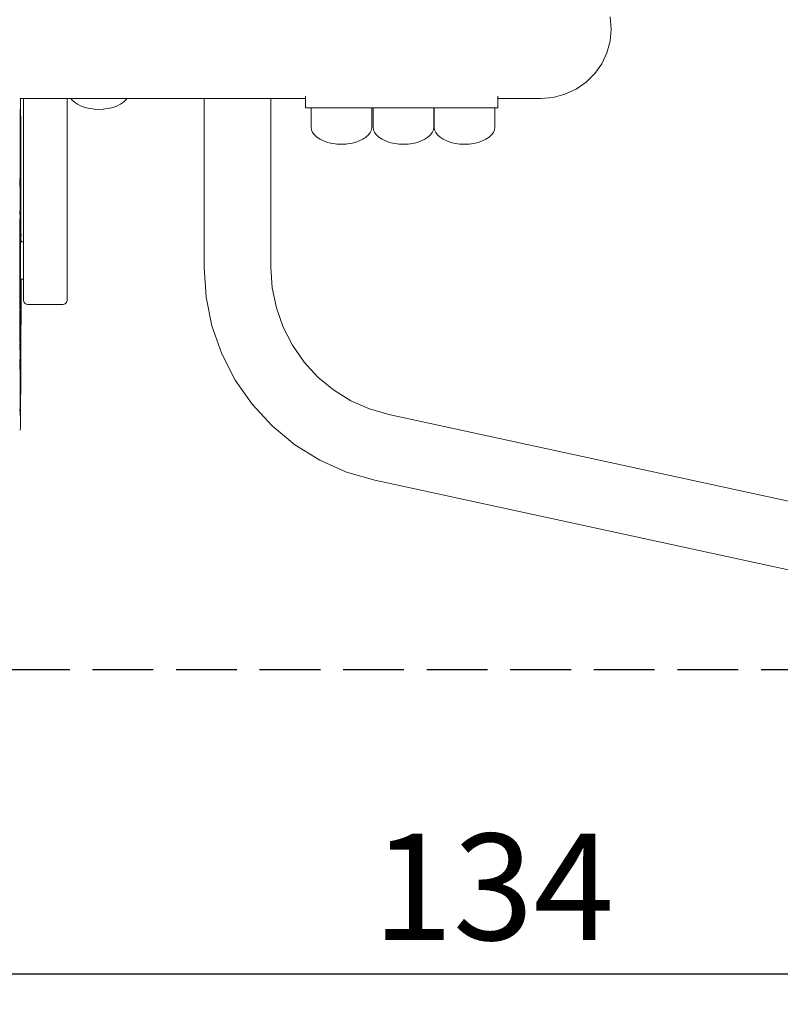
# Model space of a CAD drawing. Units: millimetres. Extents: x 1532 to 3668, y 1297 to 1773.
# Drawn here: x 1869 to 1919, y 1411 to 1476 of the extents above; entities that cross this region are included whole.
import ezdxf

# ---------------------------------------------------------------- set-up
doc = ezdxf.new("R2010")
doc.units = ezdxf.units.MM
doc.linetypes.add('JIS_02_4.0', pattern=[5.5, 4, -1.5])
doc.layers.get('Defpoints').update_dxf_attribs({"color": 250})
doc.layers.add('ProfileEdges_Nr_Pióra__7', color=7, linetype='Continuous', lineweight=18)
doc.styles.add('1-25', font='arial-narrow_[pl.allfont.net].ttf', dxfattribs={"height": 7})
doc.dimstyles.new('1-25', dxfattribs={"dimtxt": 7, "dimasz": 0.2, "dimexe": 2, "dimexo": 5, "dimgap": 1.25, "dimtad": 1, "dimdec": 0, "dimrnd": 0.5, "dimtxsty": '1-25', "dimblk": 'BG dim mark', "dimcen": 0, "dimclrd": 256, "dimclre": 8, "dimclrt": 11, "dimadec": 0, "dimazin": 0, "dimtfac": 1, "dimtdec": 0, "dimtix": 1, "dimtmove": 1, "dimatfit": 3, "dimfxl": 0.5, "dimtfill": 1, "dimarcsym": 0})

# ---------------------------------------------------------------- blocks, each defined once
blk = doc.blocks.new('BG dim mark')
for p, q in [((0, -10), (0, 10)), ((10, 0), (-10, 0))]:
    blk.add_line(p, q)
at = {"color": 0, "linetype": 'ByBlock', "const_width": 1.5}
blk.add_lwpolyline([(5, 5), (-5, -5)], dxfattribs=at)
blk = doc.blocks.new('*D28')
at = {"layer": 'Defpoints', "color": 0, "transparency": 16777216}
for p in [(1833.506, 1475.357), (1967.41, 1444.536), (1967.41, 1412.73)]:
    blk.add_point(p, dxfattribs=at)
at = {"layer": 'ProfileEdges_Nr_Pióra__7', "color": 8, "linetype": 'JIS_02_4.0', "lineweight": -2, "transparency": 16777216}
for p, q in [((1833.506, 1470.357), (1833.506, 1410.73)), ((1967.41, 1439.536), (1967.41, 1410.73))]:
    blk.add_line(p, q, dxfattribs=at)
at = {"layer": 'ProfileEdges_Nr_Pióra__7', "lineweight": -2, "transparency": 16777216}
blk.add_line((1833.706, 1412.73), (1967.21, 1412.73), dxfattribs=at)
at = {"layer": 'ProfileEdges_Nr_Pióra__7', "lineweight": -2, "transparency": 16777216, "xscale": 0.2, "yscale": 0.2, "zscale": 0.2, "rotation": 180}
blk.add_blockref('BG dim mark', (1833.506, 1412.73), dxfattribs=at)
at = {"layer": 'ProfileEdges_Nr_Pióra__7', "lineweight": -2, "transparency": 16777216, "xscale": 0.2, "yscale": 0.2, "zscale": 0.2}
blk.add_blockref('BG dim mark', (1967.41, 1412.73), dxfattribs=at)
at = {"layer": 'ProfileEdges_Nr_Pióra__7', "color": 11, "transparency": 16777216, "insert": (1900.458, 1417.554), "char_height": 7, "attachment_point": 5, "style": '1-25', "bg_fill": 3, "box_fill_scale": 1.1, "bg_fill_color": 256, "bg_fill_true_color": 13158600, "bg_fill_transparency": 0}
blk.add_mtext('134', dxfattribs=at)
blk = doc.blocks.new('*D29')
at = {"layer": 'Defpoints', "color": 0, "transparency": 16777216}
for p in [(1824.142, 1517.572), (1953.237, 1517.572), (1954.581, 1432.753)]:
    blk.add_point(p, dxfattribs=at)
at = {"layer": 'ProfileEdges_Nr_Pióra__7', "color": 8, "linetype": 'JIS_02_4.0', "lineweight": -2, "transparency": 16777216}
for p, q in [((1948.237, 1517.572), (1822.142, 1517.572)), ((1949.581, 1432.753), (1822.142, 1432.753))]:
    blk.add_line(p, q, dxfattribs=at)
at = {"layer": 'ProfileEdges_Nr_Pióra__7', "lineweight": -2, "transparency": 16777216}
blk.add_line((1824.142, 1432.953), (1824.142, 1517.372), dxfattribs=at)
at = {"layer": 'ProfileEdges_Nr_Pióra__7', "lineweight": -2, "transparency": 16777216, "xscale": 0.2, "yscale": 0.2, "zscale": 0.2}
for p, rotation in [((1824.142, 1517.572), 90), ((1824.142, 1432.753), 270)]:
    blk.add_blockref('BG dim mark', p, dxfattribs=dict(at, rotation=rotation))
at = {"layer": 'ProfileEdges_Nr_Pióra__7', "color": 11, "transparency": 16777216, "insert": (1819.318, 1475.163), "char_height": 7, "attachment_point": 5, "rotation": 90, "style": '1-25', "bg_fill": 3, "box_fill_scale": 1.1, "bg_fill_color": 256, "bg_fill_true_color": 13158600, "bg_fill_transparency": 0}
blk.add_mtext('85', dxfattribs=at)

msp = doc.modelspace()

# ---------------------------------------------------------------- dimensions: what is measured, and where the dimension line sits
at = {"layer": 'ProfileEdges_Nr_Pióra__7'}
dim = msp.add_linear_dim(base=(1967.41, 1412.73), p1=(1833.506, 1475.357), p2=(1967.41, 1444.536), dimstyle='1-25', dxfattribs=at)
dim.commit()
dim.dimension.update_dxf_attribs({"geometry": '*D28', "text_midpoint": (1900.458, 1417.554)})

# ---------------------------------------------------------------- next in the draw order: dimensions: what is measured, and where the dimension line sits
dim = msp.add_linear_dim(base=(1824.142, 1517.572), p1=(1954.581, 1432.753), p2=(1953.237, 1517.572), angle=90, dimstyle='1-25', dxfattribs=at)
dim.commit()
dim.dimension.update_dxf_attribs({"geometry": '*D29', "text_midpoint": (1819.318, 1475.163)})

# ---------------------------------------------------------------- next in the draw order: linework, layer by layer
at = {"layer": 'ProfileEdges_Nr_Pióra__7', "linetype": 'Continuous', "flags": 128}
for points in [[(1908.223, 1474.934), (1908.152, 1475.739)], [(1908.152, 1474.14), (1908.223, 1474.934)], [(1907.943, 1473.37), (1908.152, 1474.14)], [(1907.602, 1472.648), (1907.943, 1473.37)], [(1907.138, 1471.995), (1907.602, 1472.648)], [(1905.905, 1470.974), (1906.567, 1471.431)], [(1906.567, 1471.431), (1907.138, 1471.995)], [(1905.173, 1470.637), (1905.905, 1470.974)], [(1869.307, 1470.362), (1869.326, 1470.362)], [(1869.352, 1470.194), (1869.347, 1470.362)], [(1869.347, 1470.362), (1869.549, 1470.362)], [(1869.352, 1470.194), (1869.367, 1468.284)], [(1869.549, 1460.918), (1869.549, 1470.362)], [(1869.561, 1470.362), (1869.584, 1470.362)], [(1869.584, 1470.362), (1869.607, 1470.362)], [(1869.615, 1470.362), (1869.678, 1470.362)], [(1869.678, 1470.362), (1869.71, 1470.362)], [(1869.71, 1470.362), (1869.721, 1470.362)], [(1869.721, 1470.362), (1869.807, 1470.362)], [(1869.807, 1470.362), (1870.387, 1470.362)], [(1870.387, 1470.362), (1870.582, 1470.362)], [(1870.582, 1470.362), (1872.153, 1470.362)], [(1872.153, 1470.362), (1872.185, 1470.362)], [(1872.185, 1470.362), (1872.196, 1470.362)], [(1872.196, 1470.362), (1872.282, 1470.362)], [(1872.282, 1470.362), (1872.306, 1470.362)], [(1872.314, 1470.362), (1872.377, 1470.362)], [(1872.388, 1470.362), (1872.411, 1470.362)], [(1872.411, 1457.056), (1872.411, 1470.362)], [(1872.411, 1470.362), (1872.663, 1470.362)], [(1872.663, 1470.362), (1872.733, 1470.264)], [(1872.663, 1470.362), (1872.717, 1470.362)], [(1872.717, 1470.362), (1872.753, 1470.362)], [(1872.733, 1470.264), (1872.897, 1470.112)], [(1872.753, 1470.362), (1872.912, 1470.362)], [(1872.897, 1470.112), (1873.1, 1469.976)], [(1872.912, 1470.362), (1873.015, 1470.362)], [(1873.015, 1470.362), (1873.263, 1470.362)], [(1873.263, 1470.362), (1873.424, 1470.362)], [(1873.424, 1470.362), (1873.737, 1470.362)], [(1873.737, 1470.362), (1873.939, 1470.362)], [(1873.939, 1470.362), (1874.285, 1470.362)], [(1874.285, 1470.362), (1874.51, 1470.362)], [(1874.51, 1470.362), (1874.856, 1470.362)], [(1874.856, 1470.362), (1875.081, 1470.362)], [(1875.081, 1470.362), (1875.393, 1470.362)], [(1875.393, 1470.362), (1875.596, 1470.362)], [(1875.596, 1470.362), (1875.844, 1470.362)], [(1875.844, 1470.362), (1876.005, 1470.362)], [(1876.123, 1470.112), (1875.92, 1469.976)], [(1876.005, 1470.362), (1876.164, 1470.362)], [(1876.287, 1470.264), (1876.123, 1470.112)], [(1876.164, 1470.362), (1876.267, 1470.362)], [(1876.267, 1470.362), (1876.322, 1470.362)], [(1876.357, 1470.362), (1876.287, 1470.264)], [(1876.322, 1470.362), (1876.357, 1470.362)], [(1876.357, 1470.362), (1881.425, 1470.362)], [(1881.425, 1470.362), (1881.425, 1459.232)], [(1881.425, 1470.362), (1881.516, 1470.362)], [(1881.516, 1470.362), (1881.565, 1470.362)], [(1881.565, 1470.362), (1881.747, 1470.362)], [(1881.747, 1470.362), (1881.846, 1470.362)], [(1881.846, 1470.362), (1882.106, 1470.362)], [(1882.106, 1470.362), (1882.247, 1470.362)], [(1882.247, 1470.362), (1882.568, 1470.362)], [(1882.568, 1470.362), (1882.743, 1470.362)], [(1882.743, 1470.362), (1883.102, 1470.362)], [(1883.102, 1470.362), (1883.298, 1470.362)], [(1883.298, 1470.362), (1883.672, 1470.362)], [(1883.672, 1470.362), (1883.875, 1470.362)], [(1883.875, 1470.362), (1884.238, 1470.362)], [(1884.238, 1470.362), (1884.436, 1470.362)], [(1884.436, 1470.362), (1884.763, 1470.362)], [(1884.763, 1470.362), (1884.941, 1470.362)], [(1884.941, 1470.362), (1885.209, 1470.362)], [(1885.209, 1470.362), (1885.356, 1470.362)], [(1885.356, 1470.362), (1885.548, 1470.362)], [(1885.548, 1470.362), (1885.653, 1470.362)], [(1885.653, 1470.362), (1885.755, 1470.362)], [(1885.755, 1470.362), (1885.811, 1470.362)], [(1885.821, 1470.362), (1885.821, 1459.232)], [(1885.821, 1470.362), (1888.093, 1470.362)], [(1888.093, 1470.362), (1888.093, 1469.755)], [(1888.103, 1470.507), (1888.103, 1470.362)], [(1888.103, 1470.362), (1888.103, 1469.755)], [(1900.751, 1470.507), (1900.751, 1470.362)], [(1900.751, 1470.362), (1903.588, 1470.362)], [(1900.751, 1470.362), (1900.751, 1469.755)], [(1903.588, 1470.362), (1904.392, 1470.431)], [(1904.392, 1470.431), (1905.173, 1470.637)], [(1869.298, 1469.607), (1869.302, 1469.624)], [(1869.333, 1469.424), (1869.33, 1469.237)], [(1869.333, 1469.635), (1869.332, 1469.514)], [(1869.332, 1469.514), (1869.332, 1469.478)], [(1869.332, 1469.467), (1869.332, 1469.478)], [(1869.332, 1469.467), (1869.333, 1469.424)], [(1869.334, 1469.702), (1869.333, 1469.648)], [(1869.333, 1469.648), (1869.333, 1469.635)], [(1869.335, 1469.812), (1869.334, 1469.702)], [(1869.335, 1469.872), (1869.337, 1469.905)], [(1869.335, 1469.872), (1869.335, 1469.812)], [(1869.336, 1469.957), (1869.336, 1469.921)], [(1869.336, 1469.921), (1869.337, 1469.905)], [(1873.1, 1469.976), (1873.338, 1469.861)], [(1873.338, 1469.861), (1873.605, 1469.767)], [(1873.605, 1469.767), (1873.894, 1469.699)], [(1873.894, 1469.699), (1874.106, 1469.671)], [(1874.106, 1469.671), (1874.198, 1469.657)], [(1874.198, 1469.657), (1874.213, 1469.657)], [(1874.213, 1469.657), (1874.51, 1469.643)], [(1874.807, 1469.657), (1874.51, 1469.643)], [(1874.822, 1469.657), (1874.807, 1469.657)], [(1874.914, 1469.671), (1874.822, 1469.657)], [(1875.126, 1469.699), (1874.914, 1469.671)], [(1875.415, 1469.767), (1875.126, 1469.699)], [(1875.682, 1469.861), (1875.415, 1469.767)], [(1875.92, 1469.976), (1875.682, 1469.861)], [(1888.093, 1469.755), (1888.103, 1469.755)], [(1888.103, 1469.755), (1888.474, 1469.755)], [(1888.474, 1469.755), (1888.474, 1468.482)], [(1888.474, 1469.755), (1888.571, 1469.755)], [(1888.571, 1469.755), (1888.852, 1469.755)], [(1888.854, 1469.755), (1888.94, 1469.755)], [(1888.94, 1469.755), (1889.292, 1469.755)], [(1889.295, 1469.755), (1889.572, 1469.755)], [(1889.572, 1469.755), (1889.847, 1469.755)], [(1889.572, 1469.755), (1891.254, 1469.755)], [(1889.572, 1469.755), (1893.317, 1469.755)], [(1889.851, 1469.755), (1890.351, 1469.755)], [(1890.351, 1469.755), (1890.463, 1469.755)], [(1890.467, 1469.755), (1891.079, 1469.755)], [(1891.084, 1469.755), (1891.254, 1469.755)], [(1891.254, 1469.755), (1891.635, 1469.755)], [(1891.254, 1469.755), (1893.317, 1469.755)], [(1891.639, 1469.755), (1892.077, 1469.755)], [(1892.081, 1469.755), (1892.253, 1469.755)], [(1892.253, 1469.755), (1892.362, 1469.755)], [(1892.364, 1469.755), (1892.461, 1469.755)], [(1892.461, 1469.755), (1892.461, 1468.482)], [(1892.461, 1469.755), (1892.554, 1469.755)], [(1892.554, 1469.755), (1892.554, 1468.482)], [(1892.554, 1469.755), (1892.652, 1469.755)], [(1892.652, 1469.755), (1892.933, 1469.755)], [(1892.935, 1469.755), (1893.317, 1469.755)], [(1893.317, 1469.755), (1893.373, 1469.755)], [(1893.317, 1469.755), (1895.513, 1469.755)], [(1893.317, 1469.755), (1897.576, 1469.755)], [(1893.376, 1469.755), (1893.928, 1469.755)], [(1893.932, 1469.755), (1894.415, 1469.755)], [(1894.415, 1469.755), (1894.543, 1469.755)], [(1894.548, 1469.755), (1895.159, 1469.755)], [(1895.164, 1469.755), (1895.513, 1469.755)], [(1895.513, 1469.755), (1895.716, 1469.755)], [(1895.513, 1469.755), (1897.576, 1469.755)], [(1895.72, 1469.755), (1896.158, 1469.755)], [(1896.161, 1469.755), (1896.442, 1469.755)], [(1896.444, 1469.755), (1896.542, 1469.755)], [(1896.542, 1469.755), (1896.542, 1468.482)], [(1896.542, 1469.755), (1896.577, 1469.755)], [(1896.577, 1469.755), (1896.577, 1468.482)], [(1896.577, 1469.755), (1896.675, 1469.755)], [(1896.675, 1469.755), (1896.956, 1469.755)], [(1896.958, 1469.755), (1897.396, 1469.755)], [(1897.399, 1469.755), (1897.576, 1469.755)], [(1897.576, 1469.755), (1897.951, 1469.755)], [(1897.576, 1469.755), (1899.258, 1469.755)], [(1897.955, 1469.755), (1898.479, 1469.755)], [(1898.479, 1469.755), (1898.566, 1469.755)], [(1898.571, 1469.755), (1899.182, 1469.755)], [(1899.187, 1469.755), (1899.258, 1469.755)], [(1899.258, 1469.755), (1899.739, 1469.755)], [(1899.258, 1469.755), (1900.466, 1469.755)], [(1899.743, 1469.755), (1899.89, 1469.755)], [(1899.89, 1469.755), (1900.181, 1469.755)], [(1900.184, 1469.755), (1900.465, 1469.755)], [(1900.467, 1469.755), (1900.565, 1469.755)], [(1900.565, 1469.755), (1900.565, 1468.482)], [(1900.751, 1469.755), (1900.565, 1469.755)], [(1869.327, 1468.808), (1869.326, 1468.712)], [(1869.328, 1468.972), (1869.327, 1468.808)], [(1869.329, 1469.151), (1869.328, 1468.972)], [(1869.33, 1469.237), (1869.329, 1469.165)], [(1869.329, 1469.165), (1869.329, 1469.151)], [(1869.325, 1468.673), (1869.32, 1468.02)], [(1869.325, 1468.673), (1869.326, 1468.712)], [(1869.367, 1468.284), (1869.365, 1467.54)], [(1888.474, 1468.482), (1888.498, 1468.304)], [(1888.498, 1468.304), (1888.571, 1468.131)], [(1888.571, 1468.131), (1888.691, 1467.966)], [(1892.364, 1468.131), (1892.244, 1467.966)], [(1892.437, 1468.304), (1892.364, 1468.131)], [(1892.461, 1468.482), (1892.437, 1468.304)], [(1892.554, 1468.482), (1892.579, 1468.304)], [(1892.579, 1468.304), (1892.652, 1468.131)], [(1892.652, 1468.131), (1892.771, 1467.966)], [(1896.444, 1468.131), (1896.324, 1467.966)], [(1896.517, 1468.304), (1896.444, 1468.131)], [(1896.542, 1468.482), (1896.517, 1468.304)], [(1896.577, 1468.482), (1896.602, 1468.304)], [(1896.602, 1468.304), (1896.675, 1468.131)], [(1896.675, 1468.131), (1896.794, 1467.966)], [(1900.467, 1468.131), (1900.348, 1467.966)], [(1900.54, 1468.304), (1900.467, 1468.131)], [(1900.565, 1468.482), (1900.54, 1468.304)], [(1869.317, 1467.711), (1869.316, 1467.496)], [(1869.318, 1467.44), (1869.316, 1467.496)], [(1869.32, 1467.994), (1869.319, 1467.716)], [(1869.32, 1468.02), (1869.32, 1467.996)], [(1869.363, 1468.092), (1869.365, 1467.54)], [(1869.365, 1467.54), (1869.364, 1467.493)], [(1869.372, 1464.789), (1869.364, 1467.493)], [(1888.691, 1467.966), (1888.854, 1467.814)], [(1888.854, 1467.814), (1889.057, 1467.678)], [(1889.057, 1467.678), (1889.295, 1467.562)], [(1889.295, 1467.562), (1889.562, 1467.469)], [(1891.639, 1467.562), (1891.373, 1467.469)], [(1891.877, 1467.678), (1891.639, 1467.562)], [(1892.081, 1467.814), (1891.877, 1467.678)], [(1892.244, 1467.966), (1892.081, 1467.814)], [(1892.771, 1467.966), (1892.935, 1467.814)], [(1892.935, 1467.814), (1893.138, 1467.678)], [(1893.138, 1467.678), (1893.376, 1467.562)], [(1893.376, 1467.562), (1893.643, 1467.469)], [(1895.72, 1467.562), (1895.453, 1467.469)], [(1895.958, 1467.678), (1895.72, 1467.562)], [(1896.161, 1467.814), (1895.958, 1467.678)], [(1896.324, 1467.966), (1896.161, 1467.814)], [(1896.794, 1467.966), (1896.958, 1467.814)], [(1896.958, 1467.814), (1897.161, 1467.678)], [(1897.161, 1467.678), (1897.399, 1467.562)], [(1897.399, 1467.562), (1897.666, 1467.469)], [(1899.743, 1467.562), (1899.476, 1467.469)], [(1899.981, 1467.678), (1899.743, 1467.562)], [(1900.184, 1467.814), (1899.981, 1467.678)], [(1900.348, 1467.966), (1900.184, 1467.814)], [(1869.317, 1467.114), (1869.318, 1467.44)], [(1869.317, 1466.968), (1869.317, 1467.114)], [(1869.317, 1466.968), (1869.319, 1466.818)], [(1889.562, 1467.469), (1889.851, 1467.4)], [(1889.851, 1467.4), (1890.063, 1467.373)], [(1890.063, 1467.373), (1890.155, 1467.359)], [(1890.155, 1467.359), (1890.171, 1467.359)], [(1890.171, 1467.359), (1890.467, 1467.345)], [(1890.764, 1467.359), (1890.467, 1467.345)], [(1890.779, 1467.359), (1890.764, 1467.359)], [(1890.872, 1467.373), (1890.779, 1467.359)], [(1891.084, 1467.4), (1890.872, 1467.373)], [(1891.373, 1467.469), (1891.084, 1467.4)], [(1893.643, 1467.469), (1893.932, 1467.4)], [(1893.932, 1467.4), (1894.144, 1467.373)], [(1894.144, 1467.373), (1894.236, 1467.359)], [(1894.236, 1467.359), (1894.251, 1467.359)], [(1894.251, 1467.359), (1894.548, 1467.345)], [(1894.844, 1467.359), (1894.548, 1467.345)], [(1894.844, 1467.359), (1894.86, 1467.359)], [(1895.164, 1467.4), (1894.86, 1467.359)], [(1895.453, 1467.469), (1895.164, 1467.4)], [(1897.666, 1467.469), (1897.955, 1467.4)], [(1897.955, 1467.4), (1898.259, 1467.359)], [(1898.259, 1467.359), (1898.274, 1467.359)], [(1898.274, 1467.359), (1898.571, 1467.345)], [(1898.868, 1467.359), (1898.571, 1467.345)], [(1898.868, 1467.359), (1898.883, 1467.359)], [(1899.187, 1467.4), (1898.883, 1467.359)], [(1899.476, 1467.469), (1899.187, 1467.4)], [(1869.316, 1466.623), (1869.314, 1466.59)], [(1869.314, 1466.59), (1869.315, 1466.573)], [(1869.315, 1466.349), (1869.314, 1466.154)], [(1869.315, 1466.742), (1869.317, 1466.795)], [(1869.315, 1466.551), (1869.315, 1466.573)], [(1869.316, 1466.471), (1869.315, 1466.551)], [(1869.316, 1466.364), (1869.315, 1466.433)], [(1869.316, 1466.364), (1869.315, 1466.35)], [(1869.319, 1466.818), (1869.316, 1466.798)], [(1869.316, 1466.723), (1869.316, 1466.623)], [(1869.316, 1466.458), (1869.316, 1466.471)], [(1869.316, 1466.435), (1869.316, 1466.458)], [(1869.339, 1466.773), (1869.322, 1466.809)], [(1869.333, 1466.623), (1869.333, 1466.642)], [(1869.333, 1466.623), (1869.333, 1466.573)], [(1869.333, 1466.573), (1869.333, 1466.498)], [(1869.333, 1466.486), (1869.333, 1466.451)], [(1869.334, 1466.448), (1869.336, 1466.426)], [(1869.336, 1466.361), (1869.336, 1466.426)], [(1869.336, 1466.323), (1869.336, 1466.361)], [(1869.336, 1466.276), (1869.336, 1466.323)], [(1869.336, 1466.263), (1869.336, 1466.276)], [(1869.336, 1466.181), (1869.336, 1466.263)], [(1869.337, 1466.14), (1869.336, 1466.181)], [(1869.344, 1466.618), (1869.339, 1466.773)], [(1869.343, 1466.591), (1869.345, 1466.526)], [(1869.344, 1466.618), (1869.344, 1466.597)], [(1869.345, 1466.515), (1869.345, 1466.526)], [(1869.345, 1466.5), (1869.345, 1466.512)], [(1869.345, 1466.5), (1869.345, 1466.417)], [(1869.348, 1466.291), (1869.345, 1466.417)], [(1869.347, 1466.281), (1869.347, 1466.257)], [(1869.347, 1466.174), (1869.347, 1466.257)], [(1869.313, 1465.806), (1869.312, 1465.583)], [(1869.312, 1465.583), (1869.312, 1465.572)], [(1869.312, 1465.568), (1869.312, 1465.543)], [(1869.313, 1465.539), (1869.312, 1465.374)], [(1869.314, 1466.154), (1869.313, 1465.806)], [(1869.339, 1465.892), (1869.337, 1466.14)], [(1869.339, 1465.853), (1869.337, 1465.886)], [(1869.338, 1465.784), (1869.339, 1465.853)], [(1869.342, 1465.584), (1869.338, 1465.742)], [(1869.339, 1465.744), (1869.339, 1465.777)], [(1869.341, 1465.457), (1869.342, 1465.584)], [(1869.347, 1466.174), (1869.346, 1466.07)], [(1869.355, 1464.897), (1869.346, 1466.07)], [(1869.356, 1465.335), (1869.347, 1466.174)], [(1869.314, 1465.187), (1869.31, 1465.019)], [(1869.312, 1465), (1869.31, 1465.019)], [(1869.312, 1465), (1869.31, 1464.954)], [(1869.31, 1464.954), (1869.31, 1464.734)], [(1869.313, 1465.362), (1869.312, 1465.374)], [(1869.312, 1465.36), (1869.312, 1465.336)], [(1869.312, 1465.336), (1869.313, 1465.19)], [(1869.339, 1465.329), (1869.338, 1465.409)], [(1869.34, 1465.265), (1869.338, 1465.21)], [(1869.339, 1465.412), (1869.339, 1465.428)], [(1869.34, 1465.265), (1869.339, 1465.329)], [(1869.339, 1465.186), (1869.339, 1465.203)], [(1869.34, 1465.145), (1869.339, 1465.186)], [(1869.343, 1465.025), (1869.34, 1465.145)], [(1869.341, 1465.433), (1869.341, 1465.457)], [(1869.343, 1464.836), (1869.345, 1464.896)], [(1869.344, 1464.934), (1869.345, 1464.999)], [(1869.344, 1464.934), (1869.345, 1464.896)], [(1869.355, 1464.892), (1869.353, 1464.881)], [(1869.357, 1464.796), (1869.356, 1465.335)], [(1869.31, 1464.734), (1869.313, 1464.38)], [(1869.313, 1464.372), (1869.312, 1464.331)], [(1869.312, 1464.331), (1869.312, 1464.315)], [(1869.312, 1464.221), (1869.312, 1464.309)], [(1869.341, 1464.428), (1869.342, 1464.475)], [(1869.342, 1464.364), (1869.341, 1464.428)], [(1869.341, 1464.077), (1869.342, 1464.364)], [(1869.342, 1464.787), (1869.343, 1464.836)], [(1869.342, 1464.671), (1869.342, 1464.787)], [(1869.342, 1464.475), (1869.342, 1464.671)], [(1869.355, 1464.845), (1869.353, 1464.881)], [(1869.354, 1464.463), (1869.353, 1464.206)], [(1869.355, 1464.845), (1869.354, 1464.463)], [(1869.357, 1464.261), (1869.357, 1464.794)], [(1869.357, 1464.261), (1869.358, 1464.241)], [(1869.372, 1464.789), (1869.374, 1464.704)], [(1869.373, 1464.518), (1869.374, 1464.704)], [(1869.374, 1464.409), (1869.373, 1464.518)], [(1869.373, 1464.398), (1869.374, 1464.409)], [(1869.373, 1464.398), (1869.374, 1464.32)], [(1869.374, 1464.32), (1869.376, 1461.521)], [(1869.312, 1464.172), (1869.313, 1464.215)], [(1869.314, 1464.101), (1869.312, 1464.172)], [(1869.312, 1464.089), (1869.313, 1464.073)], [(1869.313, 1464.073), (1869.314, 1464.041)], [(1869.314, 1464.041), (1869.313, 1463.975)], [(1869.313, 1463.975), (1869.313, 1463.882)], [(1869.313, 1463.882), (1869.313, 1463.681)], [(1869.313, 1463.664), (1869.313, 1463.681)], [(1869.314, 1463.587), (1869.313, 1463.664)], [(1869.315, 1463.882), (1869.314, 1464.041)], [(1869.314, 1463.587), (1869.314, 1463.565)], [(1869.317, 1463.628), (1869.315, 1463.882)], [(1869.318, 1463.562), (1869.318, 1463.618)], [(1869.342, 1464.073), (1869.341, 1464.056)], [(1869.341, 1464.031), (1869.341, 1464.056)], [(1869.341, 1463.853), (1869.341, 1464.031)], [(1869.341, 1463.555), (1869.341, 1463.832)], [(1869.352, 1463.911), (1869.35, 1463.735)], [(1869.351, 1463.719), (1869.35, 1463.735)], [(1869.351, 1463.719), (1869.35, 1463.552)], [(1869.352, 1464.108), (1869.353, 1464.206)], [(1869.352, 1463.911), (1869.352, 1464.108)], [(1869.358, 1464.181), (1869.357, 1464.232)], [(1869.358, 1464.154), (1869.358, 1464.181)], [(1869.358, 1463.979), (1869.358, 1464.154)], [(1869.358, 1463.959), (1869.358, 1463.979)], [(1869.358, 1463.836), (1869.358, 1463.959)], [(1869.358, 1463.764), (1869.358, 1463.836)], [(1869.358, 1463.764), (1869.359, 1463.753)], [(1869.358, 1463.633), (1869.359, 1463.753)], [(1869.358, 1463.624), (1869.358, 1463.545)], [(1869.315, 1463.157), (1869.31, 1462.752)], [(1869.314, 1463.565), (1869.314, 1463.419)], [(1869.314, 1463.419), (1869.314, 1463.296)], [(1869.314, 1463.296), (1869.315, 1463.157)], [(1869.317, 1463.178), (1869.316, 1462.928)], [(1869.317, 1463.35), (1869.318, 1463.363)], [(1869.317, 1463.35), (1869.317, 1463.183)], [(1869.318, 1463.562), (1869.318, 1463.418)], [(1869.318, 1463.418), (1869.318, 1463.363)], [(1869.34, 1463.414), (1869.335, 1463.366)], [(1869.34, 1463.287), (1869.335, 1463.366)], [(1869.34, 1463.414), (1869.341, 1463.426)], [(1869.34, 1463.111), (1869.34, 1463.287)], [(1869.34, 1462.988), (1869.34, 1463.111)], [(1869.341, 1462.926), (1869.34, 1462.981)], [(1869.341, 1463.426), (1869.341, 1463.555)], [(1869.349, 1462.817), (1869.35, 1463.119)], [(1869.35, 1463.552), (1869.351, 1463.54)], [(1869.35, 1463.535), (1869.35, 1463.432)], [(1869.35, 1463.432), (1869.35, 1463.296)], [(1869.35, 1463.154), (1869.35, 1463.296)], [(1869.35, 1463.119), (1869.35, 1463.154)], [(1869.358, 1463.545), (1869.359, 1463.492)], [(1869.359, 1463.492), (1869.359, 1463.337)], [(1869.359, 1463.323), (1869.359, 1463.337)], [(1869.359, 1463.323), (1869.36, 1462.833)], [(1869.299, 1462.361), (1869.302, 1462.421)], [(1869.3, 1462.346), (1869.299, 1462.361)], [(1869.302, 1462.324), (1869.301, 1462.337)], [(1869.302, 1462.421), (1869.302, 1462.456)], [(1869.304, 1462.303), (1869.302, 1462.324)], [(1869.304, 1462.178), (1869.304, 1462.303)], [(1869.31, 1462.742), (1869.31, 1462.752)], [(1869.312, 1462.725), (1869.31, 1462.242)], [(1869.312, 1462.725), (1869.311, 1462.74)], [(1869.316, 1462.928), (1869.316, 1462.757)], [(1869.316, 1462.757), (1869.316, 1462.734)], [(1869.316, 1462.725), (1869.316, 1462.688)], [(1869.316, 1462.686), (1869.316, 1462.658)], [(1869.34, 1462.721), (1869.341, 1462.774)], [(1869.341, 1462.582), (1869.34, 1462.721)], [(1869.341, 1462.774), (1869.341, 1462.926)], [(1869.344, 1462.445), (1869.341, 1462.582)], [(1869.341, 1462.418), (1869.342, 1462.43)], [(1869.342, 1462.148), (1869.341, 1462.418)], [(1869.342, 1462.43), (1869.344, 1462.445)], [(1869.345, 1462.248), (1869.347, 1462.357)], [(1869.347, 1462.357), (1869.348, 1462.497)], [(1869.348, 1462.719), (1869.349, 1462.78)], [(1869.348, 1462.66), (1869.348, 1462.719)], [(1869.348, 1462.497), (1869.348, 1462.66)], [(1869.349, 1462.78), (1869.349, 1462.817)], [(1869.36, 1462.833), (1869.359, 1462.822)], [(1869.36, 1462.788), (1869.359, 1462.822)], [(1869.359, 1462.782), (1869.36, 1462.754)], [(1869.36, 1462.754), (1869.359, 1462.728)], [(1869.359, 1462.673), (1869.359, 1462.728)], [(1869.361, 1462.658), (1869.359, 1462.673)], [(1869.359, 1462.644), (1869.36, 1462.56)], [(1869.361, 1462.657), (1869.36, 1462.647)], [(1869.36, 1462.56), (1869.36, 1462.537)], [(1869.36, 1462.531), (1869.361, 1462.455)], [(1869.36, 1462.31), (1869.361, 1462.455)], [(1869.36, 1462.31), (1869.361, 1462.265)], [(1869.301, 1462.142), (1869.303, 1462.162)], [(1869.302, 1462.128), (1869.301, 1462.142)], [(1869.301, 1461.71), (1869.303, 1461.736)], [(1869.301, 1461.71), (1869.303, 1461.674)], [(1869.304, 1462.062), (1869.302, 1462.128)], [(1869.302, 1461.886), (1869.303, 1461.901)], [(1869.303, 1462.162), (1869.304, 1462.178)], [(1869.303, 1461.901), (1869.304, 1462.062)], [(1869.303, 1461.736), (1869.303, 1461.885)], [(1869.308, 1461.882), (1869.303, 1461.471)], [(1869.303, 1461.471), (1869.303, 1461.674)], [(1869.304, 1462.062), (1869.308, 1461.361)], [(1869.31, 1462.242), (1869.308, 1461.9)], [(1869.308, 1461.9), (1869.308, 1461.886)], [(1869.342, 1461.892), (1869.342, 1462.148)], [(1869.343, 1461.868), (1869.342, 1461.892)], [(1869.342, 1461.584), (1869.343, 1461.868)], [(1869.345, 1462.248), (1869.347, 1462.225)], [(1869.347, 1462.225), (1869.345, 1462.204)], [(1869.345, 1462.204), (1869.347, 1462.194)], [(1869.346, 1461.891), (1869.347, 1462.194)], [(1869.346, 1461.868), (1869.346, 1461.891)], [(1869.346, 1461.763), (1869.346, 1461.868)], [(1869.346, 1461.614), (1869.346, 1461.763)], [(1869.36, 1462.083), (1869.361, 1462.265)], [(1869.36, 1462.083), (1869.361, 1462.064)], [(1869.36, 1461.862), (1869.361, 1462.064)], [(1869.361, 1461.656), (1869.36, 1461.862)], [(1869.361, 1461.644), (1869.361, 1461.656)], [(1869.362, 1460.918), (1869.361, 1461.644)], [(1869.301, 1461.436), (1869.303, 1461.471)], [(1869.301, 1461.436), (1869.302, 1461.418)], [(1869.301, 1461.237), (1869.301, 1461.208)], [(1869.304, 1461.188), (1869.303, 1461.15)], [(1869.304, 1461.106), (1869.303, 1461.065)], [(1869.304, 1461.059), (1869.303, 1461.032)], [(1869.304, 1461.201), (1869.304, 1461.188)], [(1869.304, 1461.143), (1869.304, 1461.106)], [(1869.304, 1461.031), (1869.304, 1461.004)], [(1869.304, 1460.999), (1869.304, 1460.95)], [(1869.306, 1461.269), (1869.305, 1461.254)], [(1869.305, 1461.253), (1869.305, 1461.242)], [(1869.307, 1461.32), (1869.306, 1461.269)], [(1869.308, 1461.358), (1869.307, 1461.339)], [(1869.307, 1461.339), (1869.307, 1461.326)], [(1869.337, 1461.322), (1869.334, 1461.295)], [(1869.334, 1461.25), (1869.336, 1461.224)], [(1869.334, 1461.154), (1869.336, 1461.186)], [(1869.334, 1461.118), (1869.334, 1461.154)], [(1869.338, 1461.305), (1869.336, 1461.283)], [(1869.339, 1461.338), (1869.337, 1461.322)], [(1869.337, 1461.322), (1869.338, 1461.305)], [(1869.337, 1461.097), (1869.337, 1461.108)], [(1869.339, 1461.003), (1869.337, 1461.097)], [(1869.338, 1461.404), (1869.338, 1461.391)], [(1869.338, 1461.391), (1869.338, 1461.37)], [(1869.338, 1461.369), (1869.339, 1461.358)], [(1869.338, 1460.978), (1869.339, 1461.003)], [(1869.34, 1461.48), (1869.339, 1461.446)], [(1869.342, 1461.476), (1869.339, 1461.446)], [(1869.339, 1461.432), (1869.339, 1461.446)], [(1869.339, 1461.432), (1869.339, 1461.408)], [(1869.34, 1461.48), (1869.343, 1461.511)], [(1869.343, 1461.57), (1869.342, 1461.584)], [(1869.343, 1461.541), (1869.342, 1461.529)], [(1869.342, 1461.529), (1869.345, 1461.517)], [(1869.343, 1461.511), (1869.342, 1461.476)], [(1869.345, 1461.447), (1869.342, 1461.476)], [(1869.342, 1461.095), (1869.343, 1461.241)], [(1869.342, 1461.095), (1869.343, 1461.002)], [(1869.345, 1461.591), (1869.343, 1461.57)], [(1869.344, 1461.556), (1869.343, 1461.57)], [(1869.345, 1461.447), (1869.343, 1461.354)], [(1869.344, 1461.314), (1869.343, 1461.354)], [(1869.343, 1461.241), (1869.343, 1461.29)], [(1869.343, 1461.002), (1869.343, 1460.918)], [(1869.345, 1461.601), (1869.346, 1461.614)], [(1869.345, 1461.591), (1869.345, 1461.601)], [(1869.376, 1461.513), (1869.378, 1461.418)], [(1869.376, 1461.147), (1869.378, 1461.418)], [(1869.378, 1460.918), (1869.376, 1461.139)], [(1869.303, 1460.937), (1869.305, 1460.918)], [(1869.304, 1460.832), (1869.303, 1460.792)], [(1869.304, 1460.914), (1869.304, 1460.844)], [(1869.304, 1460.844), (1869.304, 1460.832)], [(1869.304, 1460.788), (1869.304, 1460.671)], [(1869.304, 1460.671), (1869.304, 1460.658)], [(1869.304, 1460.658), (1869.306, 1460.632)], [(1869.306, 1460.632), (1869.307, 1460.612)], [(1869.307, 1460.612), (1869.308, 1460.307)], [(1869.335, 1460.824), (1869.334, 1460.632)], [(1869.335, 1460.601), (1869.334, 1460.629)], [(1869.335, 1460.844), (1869.336, 1460.911)], [(1869.335, 1460.844), (1869.335, 1460.824)], [(1869.335, 1460.307), (1869.335, 1460.601)], [(1869.337, 1460.918), (1869.338, 1460.949)], [(1869.338, 1460.949), (1869.338, 1460.978)], [(1869.362, 1460.918), (1869.343, 1460.918)], [(1869.549, 1460.918), (1869.378, 1460.918)], [(1869.549, 1460.892), (1869.549, 1460.918)], [(1869.549, 1460.844), (1869.549, 1460.892)], [(1869.549, 1460.769), (1869.549, 1460.844)], [(1869.549, 1460.632), (1869.549, 1460.769)], [(1869.549, 1460.516), (1869.549, 1460.632)], [(1869.549, 1460.307), (1869.549, 1460.516)], [(1869.306, 1460.21), (1869.304, 1460.197)], [(1869.304, 1460.197), (1869.305, 1460.156)], [(1869.304, 1460.152), (1869.304, 1460.131)], [(1869.304, 1460.131), (1869.305, 1460.055)], [(1869.305, 1460.055), (1869.305, 1459.907)], [(1869.305, 1459.907), (1869.305, 1459.882)], [(1869.305, 1459.882), (1869.305, 1459.823)], [(1869.305, 1459.819), (1869.305, 1459.663)], [(1869.307, 1460.268), (1869.306, 1460.21)], [(1869.308, 1460.282), (1869.307, 1460.268)], [(1869.308, 1460.307), (1869.308, 1460.282)], [(1869.335, 1460.307), (1869.335, 1460.269)], [(1869.335, 1460.269), (1869.336, 1459.931)], [(1869.336, 1459.907), (1869.336, 1459.931)], [(1869.336, 1459.866), (1869.336, 1459.907)], [(1869.336, 1459.483), (1869.336, 1459.866)], [(1869.549, 1460.164), (1869.549, 1460.307)], [(1869.549, 1459.907), (1869.549, 1460.164)], [(1869.549, 1459.756), (1869.549, 1459.907)], [(1869.549, 1459.483), (1869.549, 1459.756)], [(1869.305, 1459.663), (1869.305, 1459.531)], [(1869.306, 1459.513), (1869.305, 1459.531)], [(1869.305, 1459.508), (1869.305, 1459.483)], [(1869.305, 1459.483), (1869.305, 1459.459)], [(1869.305, 1459.459), (1869.305, 1459.429)], [(1869.305, 1459.429), (1869.306, 1459.299)], [(1869.305, 1459.295), (1869.306, 1459.174)], [(1869.306, 1459.064), (1869.305, 1459.054)], [(1869.306, 1459.174), (1869.306, 1459.084)], [(1869.336, 1459.444), (1869.336, 1459.483)], [(1869.336, 1459.084), (1869.336, 1459.444)], [(1869.336, 1459.052), (1869.336, 1459.084)], [(1869.336, 1458.98), (1869.336, 1459.052)], [(1869.549, 1459.34), (1869.549, 1459.483)], [(1869.549, 1459.084), (1869.549, 1459.34)], [(1869.549, 1458.967), (1869.549, 1459.084)], [(1881.425, 1459.232), (1881.556, 1457.292)], [(1885.821, 1459.232), (1885.912, 1457.891)], [(1869.306, 1459.049), (1869.306, 1458.993)], [(1869.306, 1458.99), (1869.306, 1458.904)], [(1869.306, 1458.902), (1869.306, 1458.758)], [(1869.306, 1458.758), (1869.306, 1458.745)], [(1869.306, 1458.745), (1869.306, 1458.644)], [(1869.306, 1458.644), (1869.306, 1458.546)], [(1869.306, 1458.541), (1869.306, 1458.525)], [(1869.306, 1458.525), (1869.306, 1458.472)], [(1869.306, 1458.472), (1869.306, 1458.443)], [(1869.306, 1458.443), (1869.306, 1458.421)], [(1869.306, 1458.421), (1869.306, 1458.388)], [(1869.337, 1458.758), (1869.336, 1458.98)], [(1869.337, 1458.737), (1869.337, 1458.758)], [(1869.337, 1458.546), (1869.337, 1458.737)], [(1869.338, 1458.472), (1869.337, 1458.538)], [(1869.338, 1458.417), (1869.338, 1458.472)], [(1869.338, 1458.379), (1869.338, 1458.417)], [(1869.35, 1458.472), (1869.362, 1458.472)], [(1869.362, 1458.472), (1869.362, 1458.212)], [(1869.378, 1457.962), (1869.378, 1458.472)], [(1869.378, 1458.472), (1869.549, 1458.472)], [(1869.549, 1458.758), (1869.549, 1458.967)], [(1869.549, 1458.682), (1869.549, 1458.758)], [(1869.549, 1458.546), (1869.549, 1458.682)], [(1869.549, 1458.519), (1869.549, 1458.546)], [(1869.549, 1458.472), (1869.549, 1458.519)], [(1869.549, 1457.056), (1869.549, 1458.472)], [(1869.301, 1458.077), (1869.301, 1458.061)], [(1869.301, 1457.718), (1869.301, 1457.791)], [(1869.303, 1458.034), (1869.302, 1458.051)], [(1869.302, 1458.018), (1869.303, 1458.028)], [(1869.302, 1457.962), (1869.302, 1458.018)], [(1869.302, 1457.925), (1869.302, 1457.962)], [(1869.302, 1457.798), (1869.302, 1457.916)], [(1869.306, 1458.146), (1869.303, 1458.1)], [(1869.303, 1458.085), (1869.303, 1458.096)], [(1869.306, 1458.341), (1869.305, 1458.323)], [(1869.306, 1458.322), (1869.305, 1458.308)], [(1869.306, 1458.303), (1869.305, 1458.282)], [(1869.306, 1458.273), (1869.305, 1458.25)], [(1869.306, 1458.386), (1869.306, 1458.364)], [(1869.306, 1458.36), (1869.306, 1458.341)], [(1869.306, 1458.232), (1869.306, 1458.177)], [(1869.306, 1458.176), (1869.306, 1458.146)], [(1869.338, 1458.255), (1869.338, 1458.377)], [(1869.338, 1458.153), (1869.338, 1458.255)], [(1869.339, 1458.079), (1869.338, 1458.153)], [(1869.338, 1458.003), (1869.344, 1457.911)], [(1869.339, 1457.751), (1869.338, 1457.781)], [(1869.339, 1458.049), (1869.339, 1458.079)], [(1869.338, 1458.031), (1869.339, 1458.047)], [(1869.338, 1458.019), (1869.338, 1458.031)], [(1869.341, 1457.773), (1869.342, 1457.796)], [(1869.342, 1457.663), (1869.341, 1457.773)], [(1869.342, 1457.796), (1869.345, 1457.841)], [(1869.345, 1457.841), (1869.344, 1457.911)], [(1869.362, 1458.212), (1869.362, 1457.766)], [(1869.362, 1457.766), (1869.362, 1457.71)], [(1869.377, 1456.277), (1869.378, 1457.962)], [(1885.912, 1457.891), (1886.182, 1456.575)], [(1869.296, 1456.956), (1869.297, 1457.119)], [(1869.299, 1457.198), (1869.297, 1457.119)], [(1869.298, 1457.242), (1869.3, 1457.255)], [(1869.298, 1457.242), (1869.298, 1457.204)], [(1869.301, 1457.718), (1869.303, 1457.708)], [(1869.303, 1457.271), (1869.301, 1457.26)], [(1869.303, 1457.557), (1869.302, 1457.596)], [(1869.302, 1457.548), (1869.303, 1457.536)], [(1869.303, 1457.6), (1869.303, 1457.708)], [(1869.303, 1457.536), (1869.303, 1457.508)], [(1869.303, 1457.38), (1869.303, 1457.508)], [(1869.303, 1457.38), (1869.303, 1457.368)], [(1869.303, 1457.271), (1869.303, 1457.368)], [(1869.338, 1457.736), (1869.339, 1457.751)], [(1869.342, 1457.663), (1869.338, 1457.736)], [(1869.361, 1457.518), (1869.363, 1457.678)], [(1869.361, 1457.321), (1869.361, 1457.518)], [(1869.361, 1457.118), (1869.361, 1457.321)], [(1869.361, 1456.917), (1869.361, 1457.118)], [(1869.362, 1457.71), (1869.363, 1457.678)], [(1881.556, 1457.292), (1881.947, 1455.387)], [(1869.294, 1456.673), (1869.296, 1456.686)], [(1869.294, 1456.479), (1869.296, 1456.672)], [(1869.294, 1456.479), (1869.295, 1456.459)], [(1869.296, 1456.891), (1869.296, 1456.956)], [(1869.296, 1456.714), (1869.296, 1456.891)], [(1869.36, 1456.477), (1869.361, 1456.917)], [(1869.36, 1456.254), (1869.36, 1456.477)], [(1869.584, 1456.927), (1869.549, 1457.056)], [(1869.678, 1456.833), (1869.584, 1456.927)], [(1869.807, 1456.798), (1869.678, 1456.833)], [(1869.807, 1456.798), (1872.153, 1456.798)], [(1872.153, 1456.798), (1872.282, 1456.833)], [(1872.282, 1456.833), (1872.377, 1456.927)], [(1872.377, 1456.927), (1872.411, 1457.056)], [(1886.182, 1456.575), (1886.627, 1455.307)], [(1869.295, 1456.423), (1869.297, 1456.269)], [(1869.295, 1456.216), (1869.297, 1456.227)], [(1869.295, 1456.216), (1869.295, 1456.19)], [(1869.297, 1456.178), (1869.295, 1456.19)], [(1869.295, 1455.976), (1869.297, 1456.002)], [(1869.295, 1455.955), (1869.295, 1455.976)], [(1869.295, 1455.854), (1869.295, 1455.955)], [(1869.295, 1455.819), (1869.295, 1455.854)], [(1869.296, 1455.563), (1869.295, 1455.819)], [(1869.297, 1456.269), (1869.297, 1456.227)], [(1869.297, 1456.178), (1869.297, 1456.041)], [(1869.297, 1456.041), (1869.297, 1456.002)], [(1869.297, 1456.002), (1869.297, 1455.966)], [(1869.299, 1455.917), (1869.297, 1455.959)], [(1869.298, 1455.85), (1869.299, 1455.917)], [(1869.299, 1455.819), (1869.298, 1455.85)], [(1869.299, 1455.917), (1869.299, 1455.849)], [(1869.301, 1455.592), (1869.299, 1455.819)], [(1869.301, 1455.847), (1869.302, 1455.819)], [(1869.301, 1455.592), (1869.302, 1455.819)], [(1869.359, 1455.973), (1869.358, 1455.681)], [(1869.359, 1455.973), (1869.36, 1456.226)], [(1869.36, 1456.226), (1869.36, 1456.254)], [(1869.377, 1456.277), (1869.374, 1454.676)], [(1869.296, 1455.544), (1869.297, 1455.557)], [(1869.296, 1455.496), (1869.296, 1455.544)], [(1869.296, 1455.449), (1869.296, 1455.496)], [(1869.296, 1455.281), (1869.296, 1455.446)], [(1869.299, 1455.061), (1869.296, 1455.281)], [(1869.3, 1455.555), (1869.3, 1455.584)], [(1869.301, 1455.398), (1869.3, 1455.468)], [(1869.301, 1455.497), (1869.301, 1455.544)], [(1869.301, 1455.471), (1869.301, 1455.497)], [(1869.303, 1455.198), (1869.301, 1455.312)], [(1869.302, 1455.316), (1869.302, 1455.39)], [(1869.303, 1455.198), (1869.302, 1455.174)], [(1869.304, 1455.018), (1869.302, 1455.174)], [(1869.358, 1455.639), (1869.356, 1455.076)], [(1869.358, 1455.681), (1869.358, 1455.639)], [(1881.947, 1455.387), (1882.591, 1453.553)], [(1886.627, 1455.307), (1887.238, 1454.112)], [(1869.299, 1455.061), (1869.3, 1455.021)], [(1869.3, 1455.021), (1869.299, 1454.928)], [(1869.301, 1454.899), (1869.299, 1454.928)], [(1869.3, 1454.895), (1869.3, 1454.809)], [(1869.3, 1454.809), (1869.301, 1454.65)], [(1869.301, 1454.497), (1869.301, 1454.65)], [(1869.304, 1454.949), (1869.304, 1455.018)], [(1869.304, 1454.928), (1869.304, 1454.949)], [(1869.306, 1454.895), (1869.304, 1454.913)], [(1869.304, 1454.828), (1869.306, 1454.888)], [(1869.306, 1454.799), (1869.304, 1454.828)], [(1869.305, 1454.703), (1869.306, 1454.79)], [(1869.306, 1454.676), (1869.305, 1454.703)], [(1869.306, 1454.676), (1869.306, 1454.611)], [(1869.306, 1454.604), (1869.306, 1454.54)], [(1869.306, 1454.54), (1869.307, 1454.516)], [(1869.356, 1455.076), (1869.354, 1454.462)], [(1869.367, 1452.34), (1869.374, 1454.676)], [(1869.302, 1454.417), (1869.301, 1454.497)], [(1869.301, 1454.248), (1869.304, 1454.263)], [(1869.302, 1454.395), (1869.302, 1454.417)], [(1869.304, 1454.287), (1869.302, 1454.395)], [(1869.305, 1454.51), (1869.304, 1454.4)], [(1869.304, 1454.287), (1869.304, 1454.4)], [(1869.308, 1454.239), (1869.307, 1454.226)], [(1869.307, 1454.226), (1869.308, 1454.208)], [(1869.309, 1454.101), (1869.309, 1454.204)], [(1869.31, 1454.034), (1869.309, 1454.094)], [(1869.31, 1453.93), (1869.309, 1454.033)], [(1869.31, 1453.883), (1869.31, 1453.921)], [(1869.312, 1453.672), (1869.31, 1453.883)], [(1869.349, 1453.513), (1869.353, 1454.123)], [(1869.353, 1454.431), (1869.354, 1454.462)], [(1869.353, 1454.123), (1869.353, 1454.431)], [(1887.238, 1454.112), (1888.005, 1453.011)], [(1869.312, 1453.615), (1869.311, 1453.664)], [(1869.311, 1453.48), (1869.313, 1453.468)], [(1869.312, 1453.385), (1869.311, 1453.463)], [(1869.312, 1453.58), (1869.312, 1453.615)], [(1869.312, 1453.553), (1869.312, 1453.58)], [(1869.312, 1453.5), (1869.312, 1453.553)], [(1869.312, 1453.5), (1869.312, 1453.485)], [(1869.313, 1453.345), (1869.312, 1453.385)], [(1869.313, 1453.281), (1869.313, 1453.345)], [(1869.313, 1453.272), (1869.313, 1453.257)], [(1869.313, 1453.255), (1869.314, 1453.22)], [(1869.314, 1453.22), (1869.316, 1453.152)], [(1869.345, 1452.867), (1869.347, 1453.233)], [(1869.347, 1453.258), (1869.348, 1453.291)], [(1869.347, 1453.233), (1869.347, 1453.244)], [(1869.348, 1453.291), (1869.35, 1453.474)], [(1869.35, 1453.474), (1869.349, 1453.513)], [(1882.591, 1453.553), (1883.476, 1451.824)], [(1869.31, 1453.027), (1869.308, 1452.984)], [(1869.309, 1453.198), (1869.309, 1453.145)], [(1869.309, 1453.145), (1869.309, 1453.113)], [(1869.309, 1453.101), (1869.31, 1453.047)], [(1869.31, 1453.047), (1869.31, 1453.027)], [(1869.31, 1452.765), (1869.311, 1452.911)], [(1869.313, 1452.963), (1869.311, 1452.911)], [(1869.311, 1452.759), (1869.311, 1452.74)], [(1869.311, 1452.74), (1869.311, 1452.66)], [(1869.311, 1452.66), (1869.313, 1452.717)], [(1869.311, 1452.65), (1869.311, 1452.639)], [(1869.311, 1452.639), (1869.311, 1452.588)], [(1869.311, 1452.58), (1869.311, 1452.562)], [(1869.312, 1452.968), (1869.315, 1453.102)], [(1869.314, 1452.912), (1869.313, 1452.815)], [(1869.313, 1452.815), (1869.313, 1452.761)], [(1869.313, 1452.743), (1869.313, 1452.756)], [(1869.313, 1452.717), (1869.313, 1452.743)], [(1869.315, 1452.956), (1869.314, 1452.912)], [(1869.317, 1453.108), (1869.316, 1453.152)], [(1869.319, 1452.562), (1869.329, 1452.603)], [(1869.329, 1452.605), (1869.334, 1452.625)], [(1869.334, 1452.63), (1869.341, 1452.651)], [(1869.345, 1452.867), (1869.341, 1452.651)], [(1888.005, 1453.011), (1888.912, 1452.025)], [(1869.311, 1452.562), (1869.311, 1452.53)], [(1869.314, 1452.518), (1869.312, 1452.528)], [(1869.312, 1452.324), (1869.314, 1451.928)], [(1869.314, 1452.331), (1869.314, 1452.518)], [(1869.314, 1451.928), (1869.314, 1451.903)], [(1869.355, 1450.966), (1869.367, 1452.34)], [(1869.367, 1452.34), (1869.367, 1451.88)], [(1888.912, 1452.025), (1889.944, 1451.171)], [(1869.314, 1451.903), (1869.313, 1451.871)], [(1869.313, 1451.871), (1869.314, 1451.747)], [(1869.314, 1451.747), (1869.314, 1451.694)], [(1869.315, 1451.421), (1869.315, 1451.675)], [(1869.315, 1451.421), (1869.316, 1451.38)], [(1869.316, 1451.124), (1869.316, 1451.38)], [(1869.355, 1450.966), (1869.367, 1451.88)], [(1883.476, 1451.824), (1884.585, 1450.231)], [(1869.315, 1451.005), (1869.32, 1451.015)], [(1869.318, 1450.847), (1869.315, 1451.005)], [(1869.316, 1451.081), (1869.318, 1451.113)], [(1869.317, 1450.833), (1869.318, 1450.847)], [(1869.32, 1451.015), (1869.318, 1451.074)], [(1869.317, 1450.754), (1869.319, 1450.799)], [(1869.319, 1450.719), (1869.317, 1450.754)], [(1869.318, 1450.614), (1869.319, 1450.719)], [(1869.352, 1449.185), (1869.354, 1450.638)], [(1869.355, 1450.96), (1869.354, 1450.799)], [(1869.354, 1450.638), (1869.354, 1450.799)], [(1889.944, 1451.171), (1891.082, 1450.466)], [(1869.317, 1450.124), (1869.316, 1450.156)], [(1869.319, 1450.036), (1869.317, 1450.124)], [(1869.318, 1450.614), (1869.32, 1450.406)], [(1869.323, 1449.849), (1869.318, 1450.03)], [(1869.32, 1449.89), (1869.318, 1450.03)], [(1869.32, 1450.402), (1869.322, 1450.379)], [(1869.321, 1450.365), (1869.32, 1450.354)], [(1869.32, 1450.354), (1869.321, 1450.131)], [(1869.321, 1450.131), (1869.322, 1450.057)], [(1869.322, 1450.054), (1869.323, 1449.849)], [(1884.585, 1450.231), (1885.898, 1448.804)], [(1891.082, 1450.466), (1892.303, 1449.923)], [(1869.296, 1449.813), (1869.295, 1449.887)], [(1869.309, 1449.773), (1869.3, 1449.792)], [(1869.303, 1449.781), (1869.3, 1449.792)], [(1869.315, 1449.724), (1869.303, 1449.781)], [(1869.322, 1449.698), (1869.315, 1449.724)], [(1869.321, 1449.789), (1869.32, 1449.89)], [(1869.321, 1449.789), (1869.323, 1449.849)], [(1869.321, 1449.789), (1869.322, 1449.77)], [(1869.322, 1449.698), (1869.321, 1449.678)], [(1869.322, 1449.77), (1869.322, 1449.698)], [(1869.323, 1449.849), (1869.328, 1449.725)], [(1869.328, 1449.704), (1869.328, 1449.725)], [(1869.328, 1449.704), (1869.33, 1449.624)], [(1869.331, 1449.613), (1869.343, 1449.332)], [(1869.341, 1449.295), (1869.343, 1449.332)], [(1892.303, 1449.923), (1893.587, 1449.552)], [(1893.587, 1449.552), (1951.15, 1437.066)], [(1869.34, 1448.645), (1869.352, 1449.185)], [(1885.898, 1448.804), (1887.391, 1447.57)], [(1869.314, 1448.533), (1869.291, 1448.52)], [(1869.315, 1448.542), (1869.32, 1448.553)], [(1869.32, 1448.553), (1869.333, 1448.585)], [(1869.333, 1448.585), (1869.34, 1448.645)], [(1887.391, 1447.57), (1889.036, 1446.55)], [(1889.036, 1446.55), (1890.804, 1445.764)], [(1890.804, 1445.764), (1892.661, 1445.226)], [(1892.661, 1445.226), (1950.224, 1432.741)]]:
    msp.add_lwpolyline(points, dxfattribs=at)

doc.saveas('drawing.dxf')
